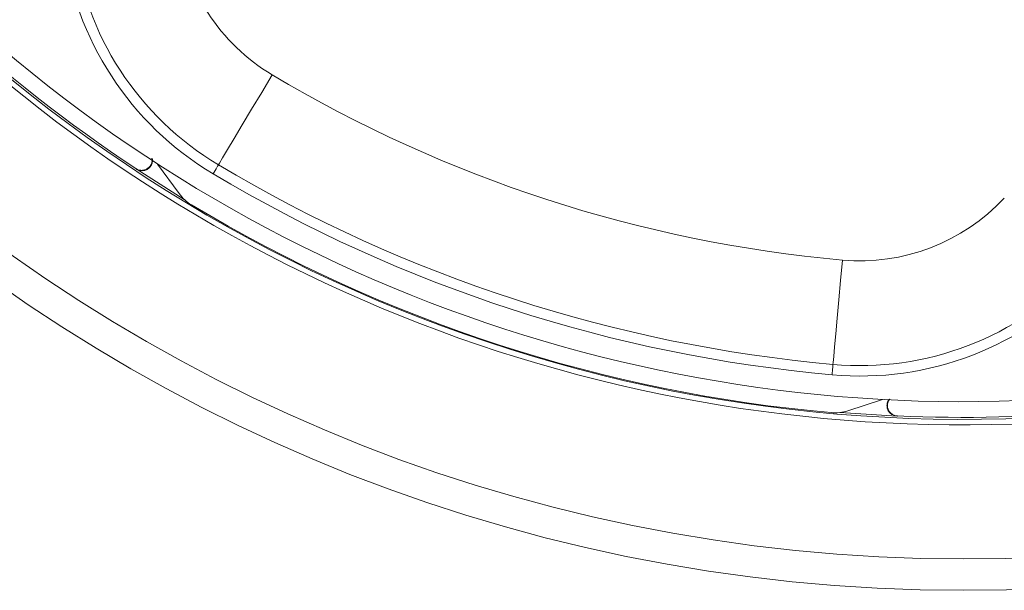
# Model space of a CAD drawing. Extents: x 0 to 1371, y 0 to 963.
# Drawn here: x 1101 to 1195, y 131 to 185 of the extents above; entities that cross this region are included whole.
import ezdxf

# ---------------------------------------------------------------- set-up
doc = ezdxf.new("R2010")
doc.units = 0
doc.header["$LTSCALE"] = 4
doc.header["$MEASUREMENT"] = 0
doc.layers.get('0').update_dxf_attribs({"linetype": 'CONTINUOUS'})

msp = doc.modelspace()

# ---------------------------------------------------------------- linework, layer by layer
at = {"color": 7, "linetype": 'Continuous', "lineweight": 15}
for p, q in [((1111.739, 171.082), (1111.703, 171.116)), ((1111.739, 171.082), (1116.316, 168.179)), ((1113.783, 171.548), (1115.825, 168.738)), ((1179.62, 148.01), (1182.924, 149.083)), ((1178.894, 147.846), (1184.303, 147.505)), ((1184.352, 147.511), (1184.303, 147.505))]:
    msp.add_line(p, q, dxfattribs=at)
at = {"color": 7, "linetype": 'Continuous', "lineweight": 15, "flags": 128}
for points in [[(1124.708, 180.061), (1123.707, 178.387), (1122.745, 176.776), (1121.858, 175.292), (1121.081, 173.991), (1120.443, 172.923), (1119.969, 172.13), (1119.677, 171.642), (1119.579, 171.477)], [(1119.579, 171.477), (1119.569, 171.46), (1119.54, 171.411), (1119.492, 171.332), (1119.429, 171.225), (1119.351, 171.095), (1119.262, 170.947), (1119.166, 170.786), (1119.066, 170.618)], [(1179.089, 162.392), (1178.914, 160.449), (1178.746, 158.58), (1178.591, 156.858), (1178.455, 155.349), (1178.344, 154.111), (1178.261, 153.19), (1178.21, 152.623), (1178.192, 152.432)], [(1178.192, 152.432), (1178.191, 152.413), (1178.186, 152.356), (1178.177, 152.264), (1178.166, 152.14), (1178.153, 151.989), (1178.137, 151.817), (1178.12, 151.63), (1178.103, 151.436)]]:
    msp.add_lwpolyline(points, dxfattribs=at)
at = {"color": 7, "linetype": 'Continuous', "lineweight": 15}
for radius in [159.5, 156.5]:
    msp.add_circle((1190.612, 290.374), radius, dxfattribs=at)
at = {"color": 8, "linetype": 'Continuous', "lineweight": 15}
for radius, start, end in [(143.186, 216.82984, 275.34966), (143.713, 225, 275.89285)]:
    msp.add_arc((1190.612, 290.374), radius, start, end, dxfattribs=at)
at = {"color": 7, "linetype": 'Continuous', "lineweight": 15}
for centre, radius, start, end in [((1190.612, 290.374), 143, 217.92159, 236.50892), ((1134.35, 196.201), 18.8, 186.95066, 239.14462), ((1134.35, 196.201), 29.8, 186.95066, 239.14462), ((1134.35, 196.201), 28.8, 186.95066, 239.14462), ((1190.612, 290.374), 141.5, 224.84988, 274.53517), ((1190.612, 290.374), 128.5, 239.14462, 264.85538), ((1190.612, 290.374), 138.5, 239.14462, 264.85538), ((1190.612, 290.374), 139.5, 239.14462, 264.85538), ((1119.072, 171.097), 4.014, 216, 239.04567), ((1180.775, 181.116), 18.8, 264.85538, 317.04934), ((1190.612, 290.374), 143.1, 239.04567, 264.95433), ((1180.775, 181.116), 29.8, 264.85538, 317.04934), ((1180.775, 181.116), 28.8, 264.85538, 317.04934), ((1178.379, 151.827), 4.014, 264.95433, 288), ((1190.612, 290.374), 143, 267.49108, 275.23666)]:
    msp.add_arc(centre, radius, start, end, dxfattribs=at)
for points, knots in [([(1111.703, 171.116), (1111.804, 171.063), (1112.005, 170.956), (1112.352, 170.935), (1112.683, 171.022), (1112.966, 171.215), (1113.166, 171.49), (1113.269, 171.802), (1113.247, 172.011), (1113.237, 172.108)], [0, 0, 0, 0, 0.146492, 0.293, 0.439071, 0.584464, 0.729381, 0.874232, 1, 1, 1, 1]), ([(1113.263, 172.091), (1113.277, 172.016), (1113.311, 171.829), (1113.234, 171.529), (1113.057, 171.239), (1112.79, 171.025), (1112.468, 170.911), (1112.127, 170.91), (1111.883, 170.992), (1111.763, 171.067), (1111.739, 171.082)], [0, 0, 0, 0, 0.09764, 0.242589, 0.386863, 0.530669, 0.674408, 0.818516, 0.963257, 1, 1, 1, 1]), ([(1184.303, 147.505), (1184.19, 147.521), (1183.965, 147.553), (1183.672, 147.739), (1183.456, 148.004), (1183.34, 148.327), (1183.341, 148.666), (1183.423, 148.944), (1183.535, 149.072), (1183.573, 149.116)], [0, 0, 0, 0, 0.154415, 0.308844, 0.462818, 0.616078, 0.768832, 0.921521, 1, 1, 1, 1]), ([(1183.609, 149.112), (1183.591, 149.094), (1183.494, 148.996), (1183.408, 148.749), (1183.377, 148.413), (1183.468, 148.082), (1183.661, 147.802), (1183.936, 147.6), (1184.183, 147.523), (1184.323, 147.513), (1184.352, 147.511)], [0, 0, 0, 0, 0.034982, 0.189975, 0.344241, 0.498008, 0.651702, 0.805786, 0.960556, 1, 1, 1, 1])]:
    msp.add_open_spline(points, degree=3, knots=knots, dxfattribs=at)

doc.saveas('drawing.dxf')
